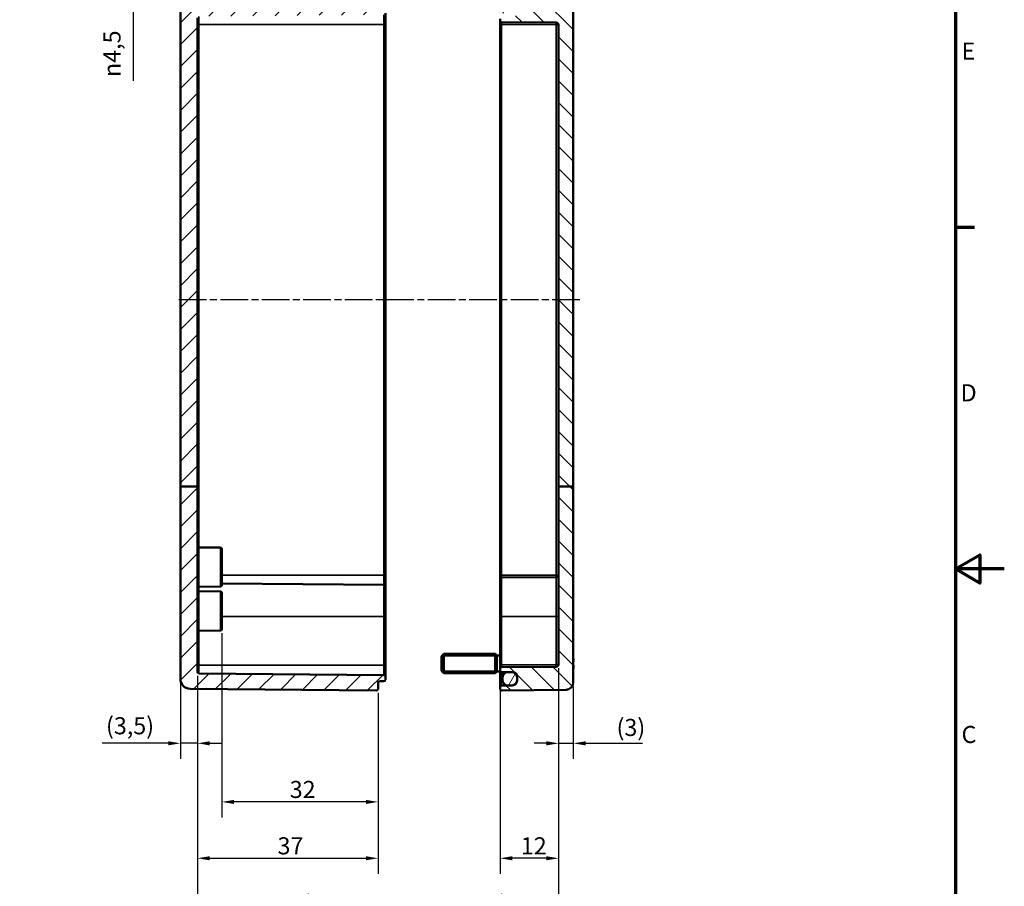
# Model space of a CAD drawing. Units: millimetres. Extents: x 0 to 594, y 0 to 420.
# Drawn here: x 392 to 594, y 145 to 323 of the extents above; entities that cross this region are included whole.
import ezdxf

# ---------------------------------------------------------------- set-up
doc = ezdxf.new("R2010")
doc.units = ezdxf.units.MM
doc.linetypes.add('CHAIN', pattern=[0.3543, 0.2362, -0.0295, 0.0591, -0.0295])
doc.layers.get('0').update_dxf_attribs({"lineweight": 25})
for name, color, linetype, lineweight in [('Bemaßung (ISO)', 7, 'Continuous', 25), ('Mittellinie (ISO)', 7, 'Continuous', 25), ('Rahmen (ISO)', 7, 'Continuous', 70), ('Schraffur (ISO)', 7, 'Continuous', 18), ('Sichtbar (ISO)', 7, 'Continuous', 50), ('Sichtbar schmal (ISO)', 7, 'Continuous', 35)]:
    doc.layers.add(name, color=color, linetype=linetype, lineweight=lineweight)
doc.styles.add('Notiztext (DIN)', font='isocpeur.ttf')
doc.dimstyles.new('Standard (DIN)', dxfattribs={"dimtxt": 3.5, "dimasz": 2.5, "dimexe": 3.175, "dimexo": 0.8, "dimgap": 0.8, "dimtad": 1, "dimrnd": 1e-08, "dimzin": 0, "dimtxsty": 'Notiztext (DIN)', "dimcen": 0.09, "dimdle": 10, "dimclrd": 256, "dimclre": 256, "dimclrt": 256, "dimadec": 0, "dimazin": 0, "dimtfac": 1, "dimtmove": 0, "dimatfit": 3, "dimfxl": 1, "dimtolj": 1, "dimtzin": 0, "dimlwd": -1, "dimlwe": -1, "dimarcsym": 0})

# ---------------------------------------------------------------- blocks, each defined once
blk = doc.blocks.new('Ränder Standardrahmen')
at = {"layer": 'Rahmen (ISO)'}
blk.add_line((584, 280), (587.9, 280), dxfattribs=at)
at = {"layer": 'Rahmen (ISO)', "flags": 128}
for points in [[(10, 10), (10, 410), (584, 410), (584, 10), (10, 10)], [(594, 210), (584, 210), (589, 212.89), (589, 207.11), (584, 210)]]:
    blk.add_lwpolyline(points, dxfattribs=at)
at = {"layer": 'Rahmen (ISO)', "char_height": 3.5, "attachment_point": 7, "style": 'Notiztext (DIN)'}
for s, insert in [('E', (585.23, 313.25)), ('D', (585.05, 243.25)), ('C', (585.23, 173.25))]:
    blk.add_mtext(s, dxfattribs=dict(at, insert=insert))
blk = doc.blocks.new('*D19')
at = {"layer": 'Bemaßung (ISO)', "transparency": 16777216}
for p, q in [((428.69, 188.1), (428.69, 171.11)), ((425.19, 186.67), (425.19, 171.11)), ((422.69, 174.28), (409.14, 174.28)), ((428.69, 174.28), (425.19, 174.28)), ((431.19, 174.28), (433.69, 174.28))]:
    blk.add_line(p, q, dxfattribs=at)
for points in [[(422.69, 174.7), (422.69, 173.86), (425.19, 174.28)], [(431.19, 174.7), (431.19, 173.86), (428.69, 174.28)]]:
    blk.add_solid(points, dxfattribs=at)
at = {"layer": 'Defpoints', "color": 0, "transparency": 16777216}
for p in [(428.69, 188.9), (425.19, 187.47), (425.19, 174.28)]:
    blk.add_point(p, dxfattribs=at)
at = {"layer": 'Bemaßung (ISO)', "transparency": 16777216, "insert": (409.94, 179.63), "char_height": 3.5, "attachment_point": 1, "style": 'Notiztext (DIN)'}
blk.add_mtext('\\A1;(3,5)', dxfattribs=at)
blk = doc.blocks.new('*D20')
at = {"layer": 'Bemaßung (ISO)', "transparency": 16777216}
for p, q in [((502.69, 189.68), (502.69, 171.11)), ((505.69, 185.95), (505.69, 171.11)), ((500.19, 174.28), (497.69, 174.28)), ((502.69, 174.28), (505.69, 174.28)), ((508.19, 174.28), (519.9, 174.28))]:
    blk.add_line(p, q, dxfattribs=at)
for points in [[(500.19, 174.7), (500.19, 173.86), (502.69, 174.28)], [(508.19, 174.7), (508.19, 173.86), (505.69, 174.28)]]:
    blk.add_solid(points, dxfattribs=at)
at = {"layer": 'Defpoints', "color": 0, "transparency": 16777216}
for p in [(502.69, 190.48), (505.69, 186.75), (505.69, 174.28)]:
    blk.add_point(p, dxfattribs=at)
at = {"layer": 'Bemaßung (ISO)', "transparency": 16777216, "insert": (514.55, 179.28), "char_height": 3.5, "attachment_point": 1, "style": 'Notiztext (DIN)'}
blk.add_mtext('\\A1;(3)', dxfattribs=at)
blk = doc.blocks.new('*D21')
at = {"layer": 'Bemaßung (ISO)', "transparency": 16777216}
for p, q in [((433.69, 196.88), (433.69, 159.11)), ((465.69, 184.63), (465.69, 159.11)), ((463.19, 162.28), (436.19, 162.28))]:
    blk.add_line(p, q, dxfattribs=at)
for points in [[(436.19, 162.7), (436.19, 161.86), (433.69, 162.28)], [(463.19, 162.7), (463.19, 161.86), (465.69, 162.28)]]:
    blk.add_solid(points, dxfattribs=at)
at = {"layer": 'Defpoints', "color": 0, "transparency": 16777216}
for p in [(433.69, 197.68), (465.69, 185.43), (433.69, 162.28)]:
    blk.add_point(p, dxfattribs=at)
at = {"layer": 'Bemaßung (ISO)', "transparency": 16777216, "insert": (447.59, 166.58), "char_height": 3.5, "attachment_point": 1, "style": 'Notiztext (DIN)'}
blk.add_mtext('\\A1;32', dxfattribs=at)
blk = doc.blocks.new('*D22')
at = {"layer": 'Bemaßung (ISO)', "transparency": 16777216}
for p, q in [((428.69, 188.1), (428.69, 147.56)), ((465.69, 184.63), (465.69, 147.56)), ((431.19, 150.73), (463.19, 150.73))]:
    blk.add_line(p, q, dxfattribs=at)
for points in [[(431.19, 151.15), (431.19, 150.31), (428.69, 150.73)], [(463.19, 151.15), (463.19, 150.31), (465.69, 150.73)]]:
    blk.add_solid(points, dxfattribs=at)
at = {"layer": 'Defpoints', "color": 0, "transparency": 16777216}
for p in [(428.69, 188.9), (465.69, 185.43), (465.69, 150.73)]:
    blk.add_point(p, dxfattribs=at)
at = {"layer": 'Bemaßung (ISO)', "transparency": 16777216, "insert": (445.09, 155.03), "char_height": 3.5, "attachment_point": 1, "style": 'Notiztext (DIN)'}
blk.add_mtext('\\A1;37', dxfattribs=at)
blk = doc.blocks.new('*D23')
at = {"layer": 'Bemaßung (ISO)', "transparency": 16777216}
for p, q in [((502.69, 189.68), (502.69, 134.96)), ((428.69, 188.1), (428.69, 134.96)), ((431.19, 138.13), (500.19, 138.13))]:
    blk.add_line(p, q, dxfattribs=at)
for points in [[(431.19, 138.55), (431.19, 137.71), (428.69, 138.13)], [(500.19, 138.55), (500.19, 137.71), (502.69, 138.13)]]:
    blk.add_solid(points, dxfattribs=at)
at = {"layer": 'Defpoints', "color": 0, "transparency": 16777216}
for p in [(502.69, 190.48), (428.69, 188.9), (502.69, 138.13)]:
    blk.add_point(p, dxfattribs=at)
at = {"layer": 'Bemaßung (ISO)', "transparency": 16777216, "insert": (443.81, 143.13), "char_height": 3.5, "attachment_point": 1, "style": 'Notiztext (DIN)'}
blk.add_mtext('\\A1;49{ (max. Einbauhöhe)}', dxfattribs=at)
blk = doc.blocks.new('*D24')
at = {"layer": 'Bemaßung (ISO)', "transparency": 16777216}
for p, q in [((502.69, 189.68), (502.69, 147.56)), ((490.69, 189.58), (490.69, 147.56)), ((500.19, 150.73), (493.19, 150.73))]:
    blk.add_line(p, q, dxfattribs=at)
for points in [[(493.19, 151.15), (493.19, 150.31), (490.69, 150.73)], [(500.19, 151.15), (500.19, 150.31), (502.69, 150.73)]]:
    blk.add_solid(points, dxfattribs=at)
at = {"layer": 'Defpoints', "color": 0, "transparency": 16777216}
for p in [(490.69, 190.38), (502.69, 190.48), (490.69, 150.73)]:
    blk.add_point(p, dxfattribs=at)
at = {"layer": 'Bemaßung (ISO)', "transparency": 16777216, "insert": (494.94, 155.03), "char_height": 3.5, "attachment_point": 1, "style": 'Notiztext (DIN)'}
blk.add_mtext('\\A1;12', dxfattribs=at)
blk = doc.blocks.new('*D25')
at = {"layer": 'Bemaßung (ISO)', "transparency": 16777216}
for p, q in [((415.48, 334.88), (415.48, 337.38)), ((424.68, 332.38), (412.31, 332.38)), ((415.48, 332.38), (415.48, 327.88)), ((424.68, 327.88), (412.31, 327.88)), ((415.48, 325.38), (415.48, 309.98))]:
    blk.add_line(p, q, dxfattribs=at)
for points in [[(415.07, 334.88), (415.9, 334.88), (415.48, 332.38)], [(415.07, 325.38), (415.9, 325.38), (415.48, 327.88)]]:
    blk.add_solid(points, dxfattribs=at)
at = {"layer": 'Defpoints', "color": 0, "transparency": 16777216}
for p in [(425.48, 332.38), (415.48, 327.88), (425.48, 327.88)]:
    blk.add_point(p, dxfattribs=at)
at = {"layer": 'Bemaßung (ISO)', "transparency": 16777216, "insert": (409.42, 310.78), "char_height": 3.5, "attachment_point": 1, "rotation": 90, "style": 'Notiztext (DIN)'}
blk.add_mtext('\\A1;{\\fAIGDT|b0|i0;\\H3.5000;\\ln\\fISOCPEUR|b0|i0;\\H3.5000;}4,5', dxfattribs=at)

msp = doc.modelspace()

# ---------------------------------------------------------------- hatches: boundary and pattern name
at = {"layer": 'Schraffur (ISO)'}
h = msp.add_hatch(dxfattribs=at)
h.set_pattern_fill('ANSI31', color=256, scale=25.4, style=0)
h.set_pattern_definition([(45, (0, 0), (-2.245064, 2.245064), [])])
edge = h.paths.add_edge_path()
edge.add_line((452.836, 336.33), (452.586, 336.08))
edge.add_line((452.586, 336.08), (449.386, 336.08))
edge.add_line((449.386, 336.08), (449.136, 336.33))
edge.add_line((449.136, 336.33), (448.986, 336.33))
edge.add_line((448.986, 336.33), (448.986, 336.088))
edge.add_line((448.986, 336.088), (425.483, 335.883))
edge.add_ellipse((425.486, 335.583), major_axis=(-0.003, 0.3), ratio=1, start_angle=0, end_angle=89.5)
edge.add_line((425.186, 335.583), (425.186, 332.678))
edge.add_ellipse((425.486, 332.678), major_axis=(-0.3, 0), ratio=1, start_angle=0, end_angle=89.5)
edge.add_line((425.483, 332.378), (429.686, 332.341))
edge.add_line((429.686, 332.341), (429.686, 334.466))
edge.add_line((429.686, 334.466), (465.686, 334.78))
edge.add_line((465.686, 334.78), (465.686, 337.18))
edge.add_line((465.686, 337.18), (460.186, 337.18))
edge.add_line((460.186, 337.18), (460.186, 337.08))
edge.add_line((460.186, 337.08), (459.836, 337.08))
edge.add_line((459.836, 337.08), (459.786, 337.03))
edge.add_line((459.786, 337.03), (453.486, 337.03))
edge.add_line((453.486, 337.03), (453.486, 337.035))
edge.add_line((453.486, 337.035), (453.486, 337.08))
edge.add_line((453.486, 337.08), (452.986, 337.08))
edge.add_line((452.986, 337.08), (452.986, 336.977))
edge.add_line((452.986, 336.977), (452.986, 336.833))
edge.add_line((452.986, 336.833), (452.986, 336.556))
edge.add_line((452.986, 336.556), (452.986, 336.506))
edge.add_line((452.986, 336.506), (452.986, 336.48))
edge.add_line((452.986, 336.48), (452.986, 336.33))
edge.add_line((452.986, 336.33), (452.836, 336.33))
edge = h.paths.add_edge_path()
edge.add_line((428.686, 226.888), (425.186, 226.888))
edge.add_line((425.186, 226.888), (425.186, 187.466))
edge.add_ellipse((427.186, 187.466), major_axis=(-2, 0), ratio=1, start_angle=0, end_angle=89.5)
edge.add_line((427.168, 185.466), (465.383, 185.133))
edge.add_ellipse((465.386, 185.433), major_axis=(-0.003, -0.3), ratio=1, start_angle=0, end_angle=90.5)
edge.add_line((465.686, 185.433), (465.686, 186.683))
edge.add_ellipse((465.986, 186.683), major_axis=(-0.3, 0), ratio=1, start_angle=270.5, end_angle=360, ccw=False)
edge.add_line((465.983, 186.983), (466.888, 186.991))
edge.add_ellipse((466.886, 187.291), major_axis=(0.003, -0.3), ratio=1, start_angle=0, end_angle=89.5)
edge.add_line((467.186, 187.291), (467.186, 187.97))
edge.add_ellipse((466.886, 187.97), major_axis=(0.3, 0), ratio=1, start_angle=0, end_angle=89.5)
edge.add_line((466.888, 188.27), (428.983, 188.601))
edge.add_ellipse((428.986, 188.901), major_axis=(-0.003, -0.3), ratio=1, start_angle=270.5, end_angle=360, ccw=False)
edge.add_line((428.686, 188.901), (428.686, 226.888))
edge = h.paths.add_edge_path()
edge.add_line((428.686, 226.888), (425.186, 226.888))
edge.add_line((425.186, 226.888), (425.186, 327.583))
edge.add_ellipse((425.486, 327.583), major_axis=(-0.003, 0.3), ratio=1, start_angle=0, end_angle=89.5, ccw=False)
edge.add_line((425.483, 327.883), (429.686, 327.92))
edge.add_line((429.686, 327.92), (429.686, 326.358))
edge.add_line((429.686, 326.358), (465.686, 326.043))
edge.add_line((465.686, 326.043), (465.686, 325.128))
edge.add_ellipse((465.986, 325.128), major_axis=(-0.003, -0.3), ratio=1, start_angle=270.5, end_angle=360)
edge.add_line((465.983, 324.828), (466.888, 324.82))
edge.add_ellipse((466.886, 324.52), major_axis=(0.3, 0), ratio=1, start_angle=0, end_angle=89.5, ccw=False)
edge.add_line((467.186, 324.52), (467.186, 323.841))
edge.add_ellipse((466.886, 323.841), major_axis=(0.003, -0.3), ratio=1, start_angle=0, end_angle=89.5, ccw=False)
edge.add_line((466.888, 323.541), (428.983, 323.21))
edge.add_ellipse((428.986, 322.91), major_axis=(-0.3, 0), ratio=1, start_angle=270.5, end_angle=360)
edge.add_line((428.686, 322.91), (428.686, 226.888))
edge = h.paths.add_edge_path()
edge.add_line((452.836, 342.93), (452.586, 343.18))
edge.add_line((452.586, 343.18), (449.386, 343.18))
edge.add_line((449.386, 343.18), (449.136, 342.93))
edge.add_line((449.136, 342.93), (448.986, 342.93))
edge.add_line((448.986, 342.93), (448.986, 343.173))
edge.add_line((448.986, 343.173), (425.729, 343.376))
edge.add_spline(control_points=[(425.729, 343.376), (425.69, 343.376), (425.652, 343.384), (425.58, 343.414), (425.547, 343.436), (425.492, 343.492), (425.47, 343.524), (425.44, 343.597), (425.432, 343.635), (425.432, 343.702), (425.436, 343.729), (425.45, 343.782), (425.461, 343.808), (425.476, 343.831)], knot_values=[-0.063385, -0.063385, -0.063385, -0.063385, -0.0516656, -0.0516656, -0.0399463, -0.0399463, -0.028227, -0.028227, -0.0165076, -0.0165076, -0.0082538, -0.0082538, 0, 0, 0, 0], degree=3, periodic=0)
edge.add_ellipse((427.186, 342.794), major_axis=(-0.017, 2), ratio=1, start_angle=0, end_angle=58.27404, ccw=False)
edge.add_line((427.168, 344.794), (465.383, 345.128))
edge.add_ellipse((465.386, 344.828), major_axis=(0.3, 0), ratio=1, start_angle=0, end_angle=90.5, ccw=False)
edge.add_line((465.686, 344.828), (465.686, 342.08))
edge.add_line((465.686, 342.08), (460.186, 342.08))
edge.add_line((460.186, 342.08), (460.186, 342.18))
edge.add_line((460.186, 342.18), (459.836, 342.18))
edge.add_line((459.836, 342.18), (459.786, 342.23))
edge.add_line((459.786, 342.23), (453.486, 342.23))
edge.add_line((453.486, 342.23), (453.486, 342.226))
edge.add_line((453.486, 342.226), (453.486, 342.18))
edge.add_line((453.486, 342.18), (452.986, 342.18))
edge.add_line((452.986, 342.18), (452.986, 342.284))
edge.add_line((452.986, 342.284), (452.986, 342.427))
edge.add_line((452.986, 342.427), (452.986, 342.704))
edge.add_line((452.986, 342.704), (452.986, 342.754))
edge.add_line((452.986, 342.754), (452.986, 342.78))
edge.add_line((452.986, 342.78), (452.986, 342.93))
edge.add_line((452.986, 342.93), (452.836, 342.93))
h = msp.add_hatch(dxfattribs=at)
h.set_pattern_fill('ANSI31', color=256, scale=25.4, angle=90.00021, style=0)
h.set_pattern_definition([(135.0002, (0, 0), (-2.245056, -2.245072), [])])
edge = h.paths.add_edge_path()
edge.add_line((502.687, 343.03), (502.686, 343.03))
edge.add_line((502.686, 343.03), (502.686, 342.428))
edge.add_ellipse((502.386, 342.428), major_axis=(0.003, -0.3), ratio=1, start_angle=0, end_angle=89.5, ccw=False)
edge.add_line((502.388, 342.128), (501.462, 342.12))
edge.add_ellipse((501.465, 341.82), major_axis=(-0.264, 0.143), ratio=1, start_angle=299.04482, end_angle=360)
edge.add_ellipse((500.938, 342.106), major_axis=(0.212, -0.212), ratio=1, start_angle=0, end_angle=16.45518, ccw=False)
edge.add_line((501.15, 341.894), (500.715, 341.46))
edge.add_ellipse((500.644, 341.53), major_axis=(0, -0.1), ratio=1, start_angle=0, end_angle=45, ccw=False)
edge.add_line((500.644, 341.43), (500.427, 341.43))
edge.add_ellipse((500.427, 341.53), major_axis=(-0.0707, -0.0707), ratio=1, start_angle=0, end_angle=45, ccw=False)
edge.add_line((500.356, 341.46), (499.974, 341.843))
edge.add_ellipse((500.186, 342.055), major_axis=(-0.259, -0.151), ratio=1, start_angle=0, end_angle=14.70244, ccw=False)
edge.add_ellipse((499.668, 341.752), major_axis=(0.003, 0.3), ratio=1, start_angle=300.79756, end_angle=360)
edge.add_line((499.67, 342.052), (490.983, 342.128))
edge.add_ellipse((490.986, 342.428), major_axis=(-0.3, 0), ratio=1, start_angle=0, end_angle=89.5, ccw=False)
edge.add_line((490.686, 342.428), (490.686, 344.828))
edge.add_ellipse((490.986, 344.828), major_axis=(0.003, 0.3), ratio=1, start_angle=0, end_angle=90.5, ccw=False)
edge.add_line((490.988, 345.128), (504.199, 345.012))
edge.add_ellipse((504.186, 343.512), major_axis=(1.498, 0.08), ratio=1, start_angle=0, end_angle=86.45503, ccw=False)
edge.add_ellipse((505.386, 343.628), major_axis=(0.003, -0.3), ratio=1, start_angle=0, end_angle=82.68802, ccw=False)
edge.add_line((505.388, 343.328), (502.983, 343.307))
edge.add_ellipse((502.986, 343.007), major_axis=(-0.299, 0.024), ratio=1, start_angle=275.00694, end_angle=360)
edge = h.paths.add_edge_path()
edge.add_line((505.686, 226.888), (502.686, 226.888))
edge.add_line((502.686, 226.888), (502.686, 190.481))
edge.add_ellipse((502.186, 190.481), major_axis=(0.5, 0), ratio=1, start_angle=270.5, end_angle=360, ccw=False)
edge.add_line((502.19, 189.981), (490.983, 189.883))
edge.add_ellipse((490.986, 189.583), major_axis=(-0.003, 0.3), ratio=1, start_angle=0, end_angle=89.5)
edge.add_line((490.686, 189.583), (490.686, 189.178))
edge.add_ellipse((490.986, 189.178), major_axis=(-0.3, 0), ratio=1, start_angle=0, end_angle=89.5)
edge.add_line((490.983, 188.878), (492.251, 188.867))
edge.add_line((492.251, 188.867), (493.167, 188.859))
edge.add_line((493.167, 188.859), (493.195, 188.858))
edge.add_ellipse((493.186, 187.858), major_axis=(0.009, 1), ratio=1, start_angle=270.5, end_angle=360, ccw=False)
edge.add_line((494.186, 187.858), (494.186, 187.63))
edge.add_line((494.186, 187.63), (494.186, 187.38))
edge.add_line((494.186, 187.38), (494.186, 187.152))
edge.add_ellipse((493.186, 187.152), major_axis=(1, 0), ratio=1, start_angle=270.5, end_angle=360, ccw=False)
edge.add_line((493.195, 186.152), (493.167, 186.152))
edge.add_line((493.167, 186.152), (492.251, 186.144))
edge.add_line((492.251, 186.144), (490.983, 186.133))
edge.add_ellipse((490.986, 185.833), major_axis=(-0.003, 0.3), ratio=1, start_angle=0, end_angle=89.5)
edge.add_line((490.686, 185.833), (490.686, 185.433))
edge.add_ellipse((490.986, 185.433), major_axis=(-0.3, 0), ratio=1, start_angle=0, end_angle=90.5)
edge.add_line((490.988, 185.133), (504.199, 185.248))
edge.add_ellipse((504.186, 186.748), major_axis=(0.013, -1.5), ratio=1, start_angle=0, end_angle=89.5)
edge.add_line((505.686, 186.748), (505.686, 226.888))
edge = h.paths.add_edge_path()
edge.add_line((502.687, 336.23), (502.686, 336.23))
edge.add_line((502.686, 336.23), (502.686, 336.833))
edge.add_ellipse((502.386, 336.833), major_axis=(0.3, 0), ratio=1, start_angle=0, end_angle=89.5)
edge.add_line((502.388, 337.133), (501.462, 337.141))
edge.add_ellipse((501.465, 337.441), major_axis=(-0.003, -0.3), ratio=1, start_angle=299.04482, end_angle=360, ccw=False)
edge.add_ellipse((500.938, 337.154), major_axis=(0.264, 0.143), ratio=1, start_angle=0, end_angle=16.45518)
edge.add_line((501.15, 337.366), (500.715, 337.801))
edge.add_ellipse((500.644, 337.73), major_axis=(0.0707, 0.0707), ratio=1, start_angle=0, end_angle=45)
edge.add_line((500.644, 337.83), (500.427, 337.83))
edge.add_ellipse((500.427, 337.73), major_axis=(0, 0.1), ratio=1, start_angle=0, end_angle=45)
edge.add_line((500.356, 337.801), (499.974, 337.418))
edge.add_ellipse((500.186, 337.206), major_axis=(-0.212, 0.212), ratio=1, start_angle=0, end_angle=14.70244)
edge.add_ellipse((499.668, 337.509), major_axis=(0.259, -0.151), ratio=1, start_angle=300.79756, end_angle=360, ccw=False)
edge.add_line((499.67, 337.209), (490.983, 337.133))
edge.add_ellipse((490.986, 336.833), major_axis=(-0.003, 0.3), ratio=1, start_angle=0, end_angle=89.5)
edge.add_line((490.686, 336.833), (490.686, 334.928))
edge.add_ellipse((490.986, 334.928), major_axis=(-0.3, 0), ratio=1, start_angle=0, end_angle=89.5)
edge.add_line((490.983, 334.628), (501.388, 334.537))
edge.add_ellipse((501.386, 334.237), major_axis=(0.003, 0.3), ratio=1, start_angle=270.5, end_angle=360, ccw=False)
edge.add_line((501.686, 334.237), (501.686, 327.174))
edge.add_ellipse((501.386, 327.174), major_axis=(0.3, 0), ratio=1, start_angle=270.5, end_angle=360, ccw=False)
edge.add_line((501.388, 326.874), (490.983, 326.783))
edge.add_ellipse((490.986, 326.483), major_axis=(-0.003, 0.3), ratio=1, start_angle=0, end_angle=89.5)
edge.add_line((490.686, 326.483), (490.686, 326.078))
edge.add_ellipse((490.986, 326.078), major_axis=(-0.3, 0), ratio=1, start_angle=0, end_angle=89.5)
edge.add_line((490.983, 325.778), (492.251, 325.767))
edge.add_line((492.251, 325.767), (493.167, 325.759))
edge.add_line((493.167, 325.759), (493.195, 325.758))
edge.add_ellipse((493.186, 324.758), major_axis=(0.009, 1), ratio=1, start_angle=270.5, end_angle=360, ccw=False)
edge.add_line((494.186, 324.758), (494.186, 324.53))
edge.add_line((494.186, 324.53), (494.186, 324.28))
edge.add_line((494.186, 324.28), (494.186, 324.052))
edge.add_ellipse((493.186, 324.052), major_axis=(1, 0), ratio=1, start_angle=270.5, end_angle=360, ccw=False)
edge.add_line((493.195, 323.052), (493.167, 323.052))
edge.add_line((493.167, 323.052), (492.251, 323.044))
edge.add_line((492.251, 323.044), (490.983, 323.033))
edge.add_ellipse((490.986, 322.733), major_axis=(-0.003, 0.3), ratio=1, start_angle=0, end_angle=89.5)
edge.add_line((490.686, 322.733), (490.686, 322.328))
edge.add_ellipse((490.986, 322.328), major_axis=(-0.3, 0), ratio=1, start_angle=0, end_angle=89.5)
edge.add_line((490.983, 322.028), (502.19, 321.93))
edge.add_ellipse((502.186, 321.43), major_axis=(0.004, 0.5), ratio=1, start_angle=270.5, end_angle=360, ccw=False)
edge.add_line((502.686, 321.43), (502.686, 226.888))
edge.add_line((502.686, 226.888), (505.686, 226.888))
edge.add_line((505.686, 226.888), (505.686, 335.633))
edge.add_ellipse((505.386, 335.633), major_axis=(0.3, 0), ratio=1, start_angle=0, end_angle=89.5)
edge.add_line((505.388, 335.933), (502.983, 335.954))
edge.add_ellipse((502.986, 336.254), major_axis=(-0.003, -0.3), ratio=1, start_angle=275.00694, end_angle=360, ccw=False)
h = msp.add_hatch(dxfattribs=at)
h.set_pattern_fill('ANSI31', color=256, scale=25.4, angle=14.99998, style=0)
h.set_pattern_definition([(60, (0, 0), (-2.74963, 1.587501), [])])
edge = h.paths.add_edge_path()
edge.add_ellipse((492.436, 324.53), major_axis=(0, 1.25), ratio=1, start_angle=0, end_angle=8.47931)
edge.add_ellipse((492.436, 324.53), major_axis=(-0.184, 1.236), ratio=1, start_angle=0, end_angle=81.52069)
edge.add_line((491.186, 324.53), (491.186, 324.28))
edge.add_ellipse((492.436, 324.28), major_axis=(-1.25, 0), ratio=1, start_angle=0, end_angle=81.52069)
edge.add_ellipse((492.436, 324.28), major_axis=(-0.184, -1.236), ratio=1, start_angle=0, end_angle=8.47931)
edge.add_line((492.436, 323.03), (492.936, 323.03))
edge.add_ellipse((492.936, 324.28), major_axis=(0, -1.25), ratio=1, start_angle=0, end_angle=10.68104)
edge.add_ellipse((492.936, 324.28), major_axis=(0.232, -1.228), ratio=1, start_angle=0, end_angle=79.31896)
edge.add_line((494.186, 324.28), (494.186, 324.53))
edge.add_ellipse((492.936, 324.53), major_axis=(1.25, 0), ratio=1, start_angle=0, end_angle=79.31896)
edge.add_ellipse((492.936, 324.53), major_axis=(0.232, 1.228), ratio=1, start_angle=0, end_angle=10.68104)
edge.add_line((492.936, 325.78), (492.436, 325.78))
edge = h.paths.add_edge_path()
edge.add_ellipse((492.436, 187.38), major_axis=(-1.25, 0), ratio=1, start_angle=0, end_angle=81.52069)
edge.add_ellipse((492.436, 187.38), major_axis=(-0.184, -1.236), ratio=1, start_angle=0, end_angle=8.47931)
edge.add_line((492.436, 186.13), (492.936, 186.13))
edge.add_ellipse((492.936, 187.38), major_axis=(0, -1.25), ratio=1, start_angle=0, end_angle=10.68104)
edge.add_ellipse((492.936, 187.38), major_axis=(0.232, -1.228), ratio=1, start_angle=0, end_angle=79.31896)
edge.add_line((494.186, 187.38), (494.186, 187.63))
edge.add_ellipse((492.936, 187.63), major_axis=(1.25, 0), ratio=1, start_angle=0, end_angle=79.31896)
edge.add_ellipse((492.936, 187.63), major_axis=(0.232, 1.228), ratio=1, start_angle=0, end_angle=10.68104)
edge.add_line((492.936, 188.88), (492.436, 188.88))
edge.add_ellipse((492.436, 187.63), major_axis=(0, 1.25), ratio=1, start_angle=0, end_angle=8.47931)
edge.add_ellipse((492.436, 187.63), major_axis=(-0.184, 1.236), ratio=1, start_angle=0, end_angle=81.52069)
edge.add_line((491.186, 187.63), (491.186, 187.38))

# ---------------------------------------------------------------- linework, layer by layer
at = {"layer": 'Mittellinie (ISO)', "linetype": 'CHAIN', "ltscale": 23.990969}
msp.add_line((507.038, 265.13), (424.668, 265.13), dxfattribs=at)
at = {"layer": 'Sichtbar (ISO)'}
for p, q in [((505.686, 226.888), (505.686, 335.633)), ((425.186, 327.583), (425.186, 226.888)), ((428.686, 226.888), (428.686, 322.91)), ((467.186, 321.53), (467.186, 323.841)), ((467.186, 208.73), (467.186, 321.53)), ((490.686, 322.733), (490.686, 322.328)), ((490.686, 322.328), (490.686, 321.53)), ((490.686, 321.53), (490.686, 208.73)), ((490.983, 322.028), (502.19, 321.93)), ((502.686, 321.43), (502.686, 226.888)), ((428.686, 226.888), (425.186, 226.888)), ((425.186, 226.888), (425.186, 187.466)), ((428.686, 188.901), (428.686, 226.888)), ((505.686, 226.888), (502.686, 226.888)), ((502.686, 226.888), (502.686, 190.481)), ((505.686, 186.748), (505.686, 226.888)), ((433.388, 214.383), (428.983, 214.421)), ((433.686, 214.083), (433.686, 206.678)), ((467.186, 206.42), (467.186, 208.73)), ((490.686, 208.73), (490.686, 207.933)), ((490.686, 200.23), (490.686, 207.933)), ((490.983, 208.233), (502.19, 208.331)), ((433.388, 206.378), (428.983, 206.339)), ((466.888, 206.72), (433.686, 207.01)), ((467.186, 206.42), (467.186, 200.23)), ((433.388, 205.383), (428.983, 205.421)), ((433.686, 205.083), (433.686, 197.678)), ((467.186, 190.28), (467.186, 200.23)), ((490.686, 200.23), (490.686, 190.38)), ((433.388, 197.378), (428.983, 197.339)), ((478.686, 192.13), (479.186, 192.63)), ((478.686, 189.13), (478.686, 192.13)), ((479.186, 192.63), (479.186, 188.63)), ((489.686, 192.63), (479.186, 192.63)), ((489.686, 192.63), (489.686, 188.63)), ((490.036, 192.28), (489.686, 192.63)), ((489.686, 192.63), (489.686, 188.63)), ((490.036, 188.98), (490.036, 192.28)), ((490.686, 192.28), (490.036, 192.28)), ((467.186, 187.97), (467.186, 190.28)), ((490.686, 190.38), (490.686, 189.583)), ((502.19, 189.981), (490.983, 189.883)), ((466.888, 188.27), (428.983, 188.601)), ((467.186, 187.291), (467.186, 187.97)), ((478.686, 189.13), (479.186, 188.63)), ((489.686, 188.63), (479.186, 188.63)), ((490.036, 188.98), (489.686, 188.63)), ((490.686, 188.98), (490.036, 188.98)), ((490.686, 189.583), (490.686, 189.178)), ((490.686, 189.178), (490.686, 185.833)), ((490.983, 188.878), (493.195, 188.858)), ((491.186, 187.63), (491.186, 188.876)), ((491.186, 187.63), (491.186, 187.38)), ((492.936, 188.88), (492.436, 188.88)), ((494.186, 187.858), (494.186, 187.152)), ((494.186, 187.38), (494.186, 187.63)), ((465.686, 185.433), (465.686, 186.683)), ((465.983, 186.983), (466.888, 186.991)), ((490.686, 185.833), (490.686, 185.433)), ((493.195, 186.152), (490.983, 186.133)), ((492.436, 186.13), (492.936, 186.13)), ((427.168, 185.466), (465.383, 185.133)), ((490.988, 185.133), (504.199, 185.248))]:
    msp.add_line(p, q, dxfattribs=at)
for centre, radius, start, end in [((490.986, 322.328), 0.3, 180, 269.5), ((502.186, 321.43), 0.5, 0, 89.5), ((428.986, 214.721), 0.3, 180, 269.5), ((433.386, 214.083), 0.3, 0, 89.5), ((490.986, 207.933), 0.3, 90.5, 180), ((502.186, 208.831), 0.5, 270.5, 0), ((428.986, 206.039), 0.3, 90.5, 180), ((433.386, 206.678), 0.3, 270.5, 0), ((466.886, 206.42), 0.3, 0, 89.5), ((428.986, 205.721), 0.3, 180, 269.5), ((433.386, 205.083), 0.3, 0, 89.5), ((428.986, 197.039), 0.3, 90.5, 180), ((433.386, 197.678), 0.3, 270.5, 0), ((490.986, 189.583), 0.3, 90.5, 180), ((502.186, 190.481), 0.5, 270.5, 0), ((428.986, 188.901), 0.3, 180, 269.5), ((466.886, 187.97), 0.3, 0, 89.5), ((490.986, 189.178), 0.3, 180, 269.5), ((492.436, 187.63), 1.25, 90, 180), ((492.936, 187.63), 1.25, 0, 90), ((493.186, 187.858), 1, 0, 89.5), ((427.186, 187.466), 2, 180, 269.5), ((465.986, 186.683), 0.3, 90.5, 180), ((466.886, 187.291), 0.3, 270.5, 0), ((490.986, 185.833), 0.3, 90.5, 180), ((492.436, 187.38), 1.25, 180, 270), ((492.936, 187.38), 1.25, 270, 0), ((493.186, 187.152), 1, 270.5, 0), ((504.186, 186.748), 1.5, 270.5, 0), ((465.386, 185.433), 0.3, 269.5, 0), ((490.986, 185.433), 0.3, 180, 270.5)]:
    msp.add_arc(centre, radius, start, end, dxfattribs=at)
for points, knots in [([(505.686, 191.708), (505.69, 191.683), (505.694, 191.658), (505.702, 191.604), (505.706, 191.577), (505.712, 191.525), (505.714, 191.501), (505.716, 191.46), (505.716, 191.443), (505.715, 191.42), (505.715, 191.413), (505.712, 191.402), (505.712, 191.398), (505.708, 191.389), (505.706, 191.383), (505.7, 191.376)], [0.331719645, 0.331719645, 0.331719645, 0.331719645, 0.339212362, 0.339212362, 0.347755984, 0.347755984, 0.356299607, 0.356299607, 0.36484323, 0.36484323, 0.369115041, 0.369115041, 0.371250947, 0.371250947, 0.373386853, 0.373386853, 0.373386853, 0.373386853]), ([(505.712, 191.416), (505.712, 191.416), (505.712, 191.416), (505.712, 191.41), (505.712, 191.404), (505.709, 191.392), (505.707, 191.386), (505.7, 191.376), (505.696, 191.371), (505.689, 191.366), (505.687, 191.365), (505.686, 191.364)], [-0.0000409068, -0.0000409068, -0.0000409068, -0.0000409068, 0, 0, 0.0018691446, 0.0018691446, 0.0036989335, 0.0036989335, 0.0056421015, 0.0056421015, 0.0062065194, 0.0062065194, 0.0062065194, 0.0062065194]), ([(505.712, 191.214), (505.714, 191.188), (505.715, 191.163), (505.716, 191.116), (505.716, 191.094), (505.714, 191.054), (505.713, 191.036), (505.708, 191.004), (505.705, 190.99), (505.696, 190.969), (505.692, 190.962), (505.686, 190.955)], [0.123780446, 0.123780446, 0.123780446, 0.123780446, 0.131189445, 0.131189445, 0.138598444, 0.138598444, 0.146007442, 0.146007442, 0.153416441, 0.153416441, 0.156870231, 0.156870231, 0.156870231, 0.156870231]), ([(505.686, 190.306), (505.69, 190.301), (505.693, 190.296), (505.702, 190.28), (505.705, 190.269), (505.711, 190.242), (505.713, 190.226), (505.716, 190.188), (505.716, 190.167), (505.716, 190.122), (505.715, 190.098), (505.713, 190.064), (505.713, 190.056), (505.712, 190.047)], [0.173798607, 0.173798607, 0.173798607, 0.173798607, 0.176150335, 0.176150335, 0.182119314, 0.182119314, 0.189528313, 0.189528313, 0.196937311, 0.196937311, 0.20434631, 0.20434631, 0.206888293, 0.206888293, 0.206888293, 0.206888293]), ([(505.686, 189.896), (505.687, 189.895), (505.689, 189.894), (505.696, 189.889), (505.7, 189.885), (505.707, 189.874), (505.709, 189.869), (505.712, 189.857), (505.712, 189.851), (505.712, 189.845), (505.712, 189.845), (505.712, 189.845)], [0.0012763674, 0.0012763674, 0.0012763674, 0.0012763674, 0.0018391316, 0.0018391316, 0.0037766059, 0.0037766059, 0.0056010335, 0.0056010335, 0.0074647014, 0.0074647014, 0.0075054884, 0.0075054884, 0.0075054884, 0.0075054884]), ([(505.7, 189.885), (505.703, 189.88), (505.706, 189.876), (505.71, 189.868), (505.711, 189.864), (505.715, 189.851), (505.715, 189.843), (505.716, 189.819), (505.716, 189.802), (505.714, 189.761), (505.712, 189.738), (505.706, 189.686), (505.702, 189.658), (505.695, 189.604), (505.69, 189.578), (505.686, 189.552)], [0.122616255, 0.122616255, 0.122616255, 0.122616255, 0.123909162, 0.123909162, 0.12589135, 0.12589135, 0.13094572, 0.13094572, 0.139489343, 0.139489343, 0.148032966, 0.148032966, 0.156576589, 0.156576589, 0.164283493, 0.164283493, 0.164283493, 0.164283493]), ([(505.698, 190.973), (505.703, 190.983), (505.705, 190.993), (505.711, 191.019), (505.713, 191.035), (505.716, 191.073), (505.716, 191.094), (505.716, 191.138), (505.715, 191.163), (505.713, 191.196), (505.713, 191.205), (505.712, 191.214)], [0.342102916, 0.342102916, 0.342102916, 0.342102916, 0.347453683, 0.347453683, 0.354862682, 0.354862682, 0.362271681, 0.362271681, 0.369680679, 0.369680679, 0.372222662, 0.372222662, 0.372222662, 0.372222662]), ([(505.712, 191.214), (505.712, 191.213), (505.712, 191.213), (505.712, 191.212), (505.712, 191.212), (505.712, 191.212)], [0.00667054566, 0.00667054566, 0.00667054566, 0.00667054566, 0.00746470144, 0.00746470144, 0.00750548837, 0.00750548837, 0.00750548837, 0.00750548837]), ([(505.712, 190.049), (505.712, 190.049), (505.712, 190.049), (505.712, 190.048), (505.712, 190.047), (505.712, 190.047)], [-0.00004090679, -0.00004090679, -0.00004090679, -0.00004090679, 0, 0, 0.00079648953, 0.00079648953, 0.00079648953, 0.00079648953])]:
    msp.add_open_spline(points, degree=3, knots=knots, dxfattribs=at)
for points in [[(505.712, 191.214), (505.704, 191.257), (505.695, 191.3), (505.686, 191.343)], [(505.686, 189.917), (505.695, 189.961), (505.704, 190.004), (505.712, 190.047)]]:
    msp.add_open_spline(points, degree=3, dxfattribs=at)
at = {"layer": 'Sichtbar schmal (ISO)'}
for p, q in [((428.983, 321.53), (428.983, 323.21)), ((466.888, 323.541), (466.888, 321.53)), ((428.983, 321.53), (428.686, 321.53)), ((428.983, 214.421), (428.983, 321.53)), ((466.888, 321.53), (428.983, 321.53)), ((466.888, 321.53), (466.888, 208.73)), ((467.186, 321.53), (466.888, 321.53)), ((490.983, 321.53), (490.686, 321.53)), ((490.983, 321.53), (490.983, 322.028)), ((490.983, 208.73), (490.983, 321.53)), ((490.983, 321.53), (502.19, 321.53)), ((502.19, 321.53), (502.19, 208.73)), ((428.983, 214.421), (428.983, 206.339)), ((433.388, 206.378), (433.388, 214.383)), ((466.888, 208.73), (433.686, 208.73)), ((466.888, 208.73), (466.888, 206.72)), ((467.186, 208.73), (466.888, 208.73)), ((490.686, 208.73), (490.983, 208.73)), ((490.983, 208.233), (490.983, 208.73)), ((490.983, 208.73), (502.19, 208.73)), ((490.983, 208.233), (490.983, 200.23)), ((502.19, 200.23), (502.19, 208.331)), ((428.983, 206.339), (428.983, 205.421)), ((466.888, 200.23), (466.888, 206.72)), ((428.983, 205.421), (428.983, 197.339)), ((433.388, 197.378), (433.388, 205.383)), ((466.888, 200.23), (433.686, 200.23)), ((466.888, 200.23), (466.888, 190.28)), ((467.186, 200.23), (466.888, 200.23)), ((490.686, 200.23), (490.983, 200.23)), ((490.983, 190.38), (490.983, 200.23)), ((490.983, 200.23), (502.19, 200.23)), ((502.19, 200.23), (502.686, 200.23)), ((502.19, 200.23), (502.19, 190.38)), ((428.983, 190.28), (428.983, 197.339)), ((489.686, 192.212), (478.768, 192.212)), ((428.983, 190.28), (428.686, 190.28)), ((428.983, 188.601), (428.983, 190.28)), ((466.888, 190.28), (428.983, 190.28)), ((466.888, 190.28), (466.888, 188.27)), ((467.186, 190.28), (466.888, 190.28)), ((490.686, 190.38), (490.983, 190.38)), ((490.983, 189.883), (490.983, 190.38)), ((490.983, 190.38), (502.19, 190.38)), ((478.768, 189.048), (489.686, 189.048)), ((490.983, 186.133), (490.983, 188.878)), ((493.195, 186.157), (493.195, 186.152))]:
    msp.add_line(p, q, dxfattribs=at)
for centre, major_axis, ratio, start_param, end_param in [((499.441, 189.958), (6.275, 1.444), 0.6330768, 0.0034472, 0.0291186), ((499.441, 191.195), (6.209, -1.703), 0.7543607, 0.3521941, 0.3778656), ((499.441, 190.066), (6.209, 1.703), 0.7543607, 5.9053197, 5.9309912), ((499.441, 191.303), (6.275, -1.444), 0.6330768, 6.2540667, 6.2797381)]:
    msp.add_ellipse(centre, major_axis=major_axis, ratio=ratio, start_param=start_param, end_param=end_param, dxfattribs=at)
for points, knots in [([(502.19, 321.93), (502.19, 321.93), (502.19, 321.886), (502.19, 321.81), (502.19, 321.736), (502.19, 321.634), (502.19, 321.53)], [0, 0, 0, 0, 0.5061072, 0.5061072, 0.5061072, 1, 1, 1, 1]), ([(502.686, 321.43), (502.686, 321.438), (502.673, 321.447), (502.623, 321.463), (502.587, 321.472), (502.495, 321.489), (502.44, 321.497), (502.32, 321.514), (502.255, 321.522), (502.19, 321.53)], [0, 0, 0, 0, 0.3937293, 0.3937293, 0.7874587, 0.7874587, 1.181188, 1.181188, 1.5749174, 1.5749174, 1.5749174, 1.5749174]), ([(502.19, 208.73), (502.255, 208.739), (502.32, 208.747), (502.44, 208.764), (502.495, 208.772), (502.587, 208.789), (502.623, 208.797), (502.673, 208.814), (502.686, 208.822), (502.686, 208.831)], [0, 0, 0, 0, 0.3937293, 0.3937293, 0.7874587, 0.7874587, 1.181188, 1.181188, 1.5749174, 1.5749174, 1.5749174, 1.5749174]), ([(502.19, 208.73), (502.19, 208.624), (502.19, 208.519), (502.19, 208.445), (502.19, 208.373), (502.19, 208.331), (502.19, 208.331)], [0, 0, 0, 0, 0.5061072, 0.5061072, 0.5061072, 1, 1, 1, 1]), ([(505.686, 191.708), (505.69, 191.685), (505.694, 191.661), (505.703, 191.595), (505.709, 191.554), (505.715, 191.479), (505.716, 191.446), (505.714, 191.423), (505.713, 191.419), (505.712, 191.416)], [0.331731718, 0.331731718, 0.331731718, 0.331731718, 0.338728368, 0.338728368, 0.351623776, 0.351623776, 0.366826021, 0.366826021, 0.371964574, 0.371964574, 0.371964574, 0.371964574]), ([(502.19, 190.38), (502.255, 190.389), (502.32, 190.397), (502.44, 190.414), (502.495, 190.422), (502.587, 190.439), (502.623, 190.447), (502.673, 190.464), (502.686, 190.472), (502.686, 190.481)], [0, 0, 0, 0, 0.3937293, 0.3937293, 0.7874587, 0.7874587, 1.181188, 1.181188, 1.5749174, 1.5749174, 1.5749174, 1.5749174]), ([(502.19, 190.38), (502.19, 190.274), (502.19, 190.169), (502.19, 190.095), (502.19, 190.023), (502.19, 189.981), (502.19, 189.981)], [0, 0, 0, 0, 0.5061072, 0.5061072, 0.5061072, 1, 1, 1, 1]), ([(505.712, 191.212), (505.715, 191.174), (505.716, 191.138), (505.715, 191.025), (505.702, 190.978), (505.686, 190.989)], [0.124038534, 0.124038534, 0.124038534, 0.124038534, 0.135267571, 0.135267571, 0.16427139, 0.16427139, 0.16427139, 0.16427139]), ([(505.686, 190.272), (505.688, 190.273), (505.69, 190.274), (505.697, 190.272), (505.701, 190.267), (505.709, 190.244), (505.712, 190.224), (505.716, 190.166), (505.716, 190.123), (505.713, 190.068), (505.713, 190.058), (505.712, 190.049)], [0.166397348, 0.166397348, 0.166397348, 0.166397348, 0.170536112, 0.170536112, 0.178858901, 0.178858901, 0.189678526, 0.189678526, 0.203744038, 0.203744038, 0.206630204, 0.206630204, 0.206630204, 0.206630204]), ([(505.712, 189.845), (505.715, 189.839), (505.716, 189.825), (505.715, 189.751), (505.702, 189.648), (505.686, 189.553)], [0.124038534, 0.124038534, 0.124038534, 0.124038534, 0.135267571, 0.135267571, 0.16427139, 0.16427139, 0.16427139, 0.16427139])]:
    msp.add_open_spline(points, degree=3, knots=knots, dxfattribs=at)

# ---------------------------------------------------------------- block references
msp.add_blockref('Ränder Standardrahmen', (0, 0))

# ---------------------------------------------------------------- dimensions: what is measured, and where the dimension line sits
at = {"layer": 'Bemaßung (ISO)'}
for base, p1, p2, angle, text, override, picture, middle in [((415.483, 327.883), (425.483, 332.378), (425.483, 327.883), 90, '{\\fAIGDT|b0|i0;\\H3.5000;\\ln\\fISOCPEUR|b0|i0;\\H3.5000;}<>', {"dimdec": 1, "dimtp": 0, "dimtm": 0, "dimtdec": 2, "dimtofl": 1, "dimatfit": 1}, '*D25', (415.483, 315.73)), ((505.686, 174.28), (502.686, 190.481), (505.686, 186.748), 180, '(<>)', {"dimgap": 0.8, "dimdec": 0, "dimtol": 0, "dimlim": 0, "dimtp": 0, "dimtm": 0, "dimtdec": 2, "dimtofl": 1, "dimatfit": 1}, '*D20', (516.823, 174.28))]:
    dim = msp.add_linear_dim(base=base, p1=p1, p2=p2, angle=angle, text=text, dimstyle='Standard (DIN)', override=override, dxfattribs=at)
    dim.commit()
    dim.dimension.update_dxf_attribs({"geometry": picture, "text_midpoint": middle, "dimtype": 160})
for base, p1, p2, picture, middle in [((433.686, 162.28), (465.686, 185.433), (433.686, 197.678), '*D21', (449.686, 162.28)), ((465.686, 150.73), (428.686, 188.901), (465.686, 185.433), '*D22', (447.186, 150.73))]:
    dim = msp.add_linear_dim(base=base, p1=p1, p2=p2, dimstyle='Standard (DIN)', override={"dimdec": 0, "dimtp": 0, "dimtm": 0, "dimtdec": 2, "dimtofl": 0, "dimatfit": 1}, dxfattribs=at)
    dim.commit()
    dim.dimension.update_dxf_attribs({"geometry": picture, "text_midpoint": middle, "dimtype": 160})
for base, p2, text, override, picture, middle in [((502.686, 138.13), (502.686, 190.481), '<>{ (max. Einbauhöhe)}', {"dimdec": 0, "dimlfac": 0.662162, "dimtp": 0, "dimtm": 0, "dimtdec": 2, "dimtofl": 0, "dimatfit": 1}, '*D23', (465.686, 138.13)), ((425.186, 174.28), (425.186, 187.466), '(<>)', {"dimgap": 0.8, "dimdec": 1, "dimtol": 0, "dimlim": 0, "dimtp": 0, "dimtm": 0, "dimtdec": 2, "dimtofl": 1, "dimatfit": 1}, '*D19', (414.048, 174.28))]:
    dim = msp.add_linear_dim(base=base, p1=(428.686, 188.901), p2=p2, text=text, dimstyle='Standard (DIN)', override=override, dxfattribs=at)
    dim.commit()
    dim.dimension.update_dxf_attribs({"geometry": picture, "text_midpoint": middle, "dimtype": 160})
dim = msp.add_linear_dim(base=(490.686, 150.73), p1=(502.686, 190.481), p2=(490.686, 190.38), angle=180, dimstyle='Standard (DIN)', override={"dimdec": 0, "dimtp": 0, "dimtm": 0, "dimtdec": 2, "dimtofl": 0, "dimatfit": 1}, dxfattribs=at)
dim.commit()
dim.dimension.update_dxf_attribs({"geometry": '*D24', "text_midpoint": (496.686, 150.73), "dimtype": 160})

doc.saveas('drawing.dxf')
